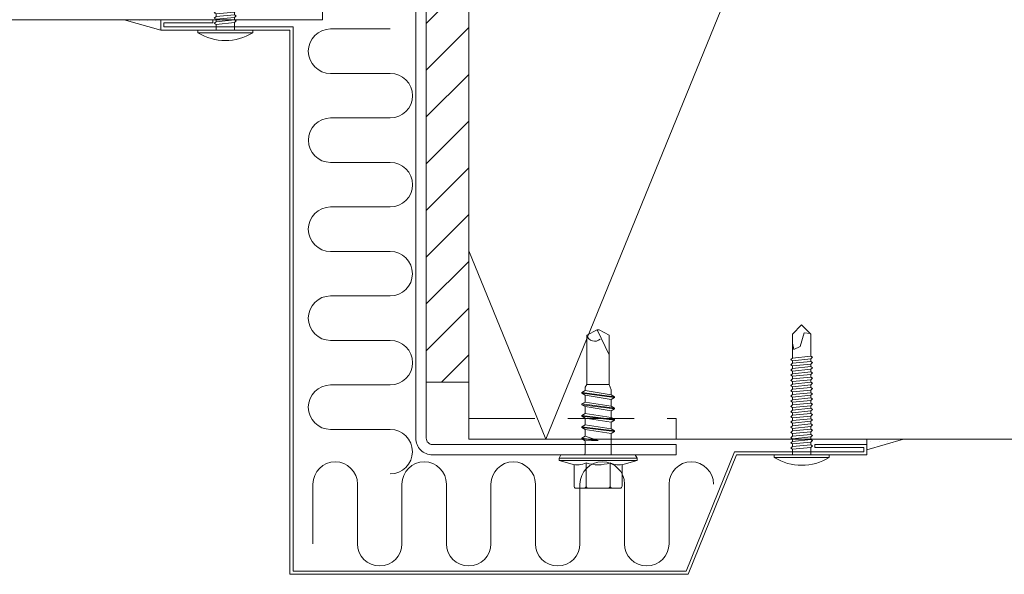
# Model space of a CAD drawing. Units: millimetres. Extents: x 0 to 8610, y 0 to 1485.
# Drawn here: x 7741 to 7930, y 202 to 308 of the extents above; entities that cross this region are included whole.
import ezdxf

# ---------------------------------------------------------------- set-up
doc = ezdxf.new("R2010")
doc.units = ezdxf.units.MM
doc.linetypes.add('DASHED', pattern=[19.05, 12.7, -6.35])
doc.layers.add('SPAlayer', color=6, linetype='Continuous', lineweight=20)
doc.layers.add('views', color=4, linetype='Continuous', lineweight=0)
pattern_1 = [(0, (-36392.4758, -153.88), (0.79375, 1.5875), [0, -1.5875])]

# ---------------------------------------------------------------- blocks, each defined once
blk = doc.blocks.new('ovi')
at = {"layer": 'SPAlayer', "color": 2}
blk.add_lwpolyline([(92.92, -73), (17.92, -73), (17.92, -69.79)], dxfattribs=at)
blk = doc.blocks.new('EA3SPBSK')
at = {"layer": 'SPAlayer'}
h = blk.add_hatch(dxfattribs=at)
h.set_pattern_fill('ANSI31', color=256, scale=2, style=0)
h.set_pattern_definition([(45, (118371.2154, -35294.3696), (-4.49012806, 4.49012806), [])])
h.paths.add_polyline_path([(-75, 0), (55, 0), (55, 8.17), (-75, 8.17)])
blk.add_line((55, 0), (-75, 0))
at = {"linetype": 'Continuous'}
blk.add_lwpolyline([(-75, 0), (55, 0), (55, 8.17), (-75, 8.17)], close=True, dxfattribs=at)
blk = doc.blocks.new('232')
for p, q in [((-5.19, 5), (-4.52, 7.5)), ((-4.52, 7.5), (-4.02, 7.5)), ((-4.52, -7.5), (-4.52, 7.5)), ((-4.02, -7.5), (-4.02, 7.5)), ((-4.02, 7.5), (-3.42, 7.15)), ((-3.42, -7.15), (-3.42, 7.15)), ((-9.82, 2.31), (-9.82, 4.22)), ((-9.82, 2.31), (-9.82, 4.22)), ((-9.42, 4.62), (-5.28, 4.62)), ((-9.82, 0), (-9.82, 2.31)), ((-9.82, 0), (-9.82, 2.31)), ((-9.42, 2.31), (-4.92, 2.31)), ((-3.42, 2.5), (0.67, 2.5)), ((0.67, 2.5), (1.05, 3.15)), ((0.67, 2.5), (1.47, -2.5)), ((1.05, 3.15), (1.19, 3.15)), ((1.05, 3.15), (1.84, -3.15)), ((1.19, 3.15), (1.56, 2.5)), ((1.19, 3.15), (1.98, -3.15)), ((1.56, 2.5), (2.86, 2.5)), ((1.56, 2.5), (2.36, -2.5)), ((2.86, 2.5), (3.24, 3.15)), ((2.86, 2.5), (3.66, -2.5)), ((3.24, 3.15), (3.38, 3.15)), ((3.24, 3.15), (4.03, -3.15)), ((3.38, 3.15), (3.75, 2.5)), ((3.38, 3.15), (4.17, -3.15)), ((3.75, 2.5), (5.05, 2.5)), ((3.75, 2.5), (4.55, -2.5)), ((5.05, 2.5), (5.43, 3.15)), ((5.05, 2.5), (5.85, -2.5)), ((5.43, 3.15), (5.57, 3.15)), ((5.43, 3.15), (6.22, -3.15)), ((5.57, 3.15), (5.94, 2.5)), ((5.57, 3.15), (6.36, -3.15)), ((5.94, 2.5), (7.24, 2.5)), ((5.94, 2.5), (6.74, -2.5)), ((7.24, 2.5), (7.62, 3.15)), ((7.24, 2.5), (8.04, -2.5)), ((7.62, 3.15), (7.76, 3.15)), ((7.62, 3.15), (8.41, -3.15)), ((7.76, 3.15), (8.13, 2.5)), ((7.76, 3.15), (8.55, -3.15)), ((8.13, 2.5), (9.08, 2.5)), ((8.13, 2.5), (8.93, -2.5)), ((9.08, 2.5), (10.08, 2.15)), ((10.08, 2.15), (19.58, 2.15)), ((10.08, -2.15), (10.08, 2.15)), ((15.83, 2.15), (20.58, -0.2)), ((19.58, 2.15), (20.58, 0.2)), ((20.58, -0.21), (20.58, 0.21)), ((20.58, -0.2), (20.58, 0.2)), ((-9.82, -2.31), (-9.82, 0)), ((-0.72, -2.5), (-0.68, 0)), ((-0.68, 0), (-0.35, -3.15)), ((-0.68, 0), (-0.21, -3.15)), ((-0.68, 0), (0.17, -2.5)), ((19.58, -2.15), (20.58, -0.2)), ((-9.82, -4.22), (-9.82, -2.31)), ((-9.42, -2.31), (-4.92, -2.31)), ((-3.08, -2.5), (-0.72, -2.5)), ((-0.72, -2.5), (-0.35, -3.15)), ((-0.35, -3.15), (-0.21, -3.15)), ((-0.21, -3.15), (0.17, -2.5)), ((0.17, -2.5), (1.47, -2.5)), ((1.47, -2.5), (1.84, -3.15)), ((1.84, -3.15), (1.98, -3.15)), ((1.98, -3.15), (2.36, -2.5)), ((2.36, -2.5), (3.66, -2.5)), ((3.66, -2.5), (4.03, -3.15)), ((4.03, -3.15), (4.17, -3.15)), ((4.17, -3.15), (4.55, -2.5)), ((4.55, -2.5), (5.85, -2.5)), ((5.85, -2.5), (6.22, -3.15)), ((6.22, -3.15), (6.36, -3.15)), ((6.36, -3.15), (6.74, -2.5)), ((6.74, -2.5), (8.04, -2.5)), ((8.04, -2.5), (8.41, -3.15)), ((8.41, -3.15), (8.55, -3.15)), ((8.55, -3.15), (8.93, -2.5)), ((8.92, -2.5), (9.62, -2.5)), ((9.62, -2.5), (10.08, -2.15)), ((10.08, -2.15), (19.58, -2.15)), ((-9.42, -4.62), (-5.28, -4.62)), ((-5.19, -5), (-4.52, -7.5)), ((-4.52, -7.5), (-4.02, -7.5)), ((-4.02, -7.5), (-3.42, -7.15))]:
    blk.add_line(p, q)
for centre, radius, start, end in [((-9.42, 4.22), 0.4, 90, 180), ((-1.5, 4.01), 3.82, 165, 206.4384), ((-9.42, 2.71), 0.4, 180, 270), ((-9.42, 1.91), 0.4, 90, 180), ((1.53, 0), 6.86, 160.3354, 199.6646), ((19.93, -0.67), 1.53, 135.462, 256.687), ((-9.42, -1.91), 0.4, 180, 270), ((-9.42, -2.71), 0.4, 90, 180), ((-1.5, -4.01), 3.82, 153.5616, 195), ((-3.08, -3.5), 1, 90, 110.1363), ((-3.08, -3.5), 1, 90, 110.1363), ((-9.42, -4.22), 0.4, 180, 270)]:
    blk.add_arc(centre, radius, start, end)
blk = doc.blocks.new('234')
for p, q in [((-12.1, 1.77), (-11.6, 1.77)), ((-11.1, 1.77), (-10.6, 1.77)), ((-10.1, 1.77), (-9.6, 1.77)), ((-9.1, 1.77), (-8.6, 1.77)), ((-8.1, 1.77), (-7.6, 1.77)), ((-7.1, 1.77), (-6.6, 1.77)), ((-6.1, 1.77), (-5.6, 1.77)), ((-5.1, 1.77), (-4.6, 1.77)), ((-4.1, 1.77), (-3.6, 1.77)), ((-3.1, 1.77), (-2.6, 1.77)), ((-2.1, 1.77), (-1.6, 1.77)), ((-1.1, 1.77), (0, 1.77)), ((-12.45, -1.77), (-11.95, -1.77)), ((-11.45, -1.77), (-10.95, -1.77)), ((-10.45, -1.77), (-9.95, -1.77)), ((-9.45, -1.77), (-8.95, -1.77)), ((-8.45, -1.77), (-7.95, -1.77)), ((-7.45, -1.77), (-6.95, -1.77)), ((-6.45, -1.77), (-5.95, -1.77)), ((-5.45, -1.77), (-4.95, -1.77)), ((-4.45, -1.77), (-3.95, -1.77)), ((-3.45, -1.77), (-2.95, -1.77)), ((-2.45, -1.77), (-1.95, -1.77)), ((-1.45, -1.77), (0, -1.77))]:
    blk.add_line(p, q)
for points in [[(0, -5.27), (0.5, -5.27), (0.5, 5.27), (0, 5.27)], [(-18.75, -2.08), (-18.45, -1.77), (-18.1, 1.77), (-18.3, 2.12), (-18.6, 1.77), (-18.95, -1.77)], [(-17.75, -2.08), (-17.45, -1.77), (-17.1, 1.77), (-17.3, 2.12), (-17.6, 1.77), (-17.95, -1.77)], [(-16.75, -2.08), (-16.45, -1.77), (-16.1, 1.77), (-16.3, 2.12), (-16.6, 1.77), (-16.95, -1.77)], [(-15.75, -2.08), (-15.45, -1.77), (-15.1, 1.77), (-15.3, 2.12), (-15.6, 1.77), (-15.95, -1.77)], [(-14.75, -2.08), (-14.45, -1.77), (-14.1, 1.77), (-14.3, 2.12), (-14.6, 1.77), (-14.95, -1.77)], [(-13.75, -2.08), (-13.45, -1.77), (-13.1, 1.77), (-13.3, 2.12), (-13.6, 1.77), (-13.95, -1.77)], [(-12.75, -2.08), (-12.45, -1.77), (-12.1, 1.77), (-12.3, 2.12), (-12.6, 1.77), (-12.95, -1.77)], [(-11.75, -2.08), (-11.45, -1.77), (-11.1, 1.77), (-11.3, 2.12), (-11.6, 1.77), (-11.95, -1.77)], [(-10.75, -2.08), (-10.45, -1.77), (-10.1, 1.77), (-10.3, 2.12), (-10.6, 1.77), (-10.95, -1.77)], [(-9.75, -2.08), (-9.45, -1.77), (-9.1, 1.77), (-9.3, 2.12), (-9.6, 1.77), (-9.95, -1.77)], [(-8.75, -2.08), (-8.45, -1.77), (-8.1, 1.77), (-8.3, 2.12), (-8.6, 1.77), (-8.95, -1.77)], [(-7.75, -2.08), (-7.45, -1.77), (-7.1, 1.77), (-7.3, 2.12), (-7.6, 1.77), (-7.95, -1.77)], [(-6.75, -2.08), (-6.45, -1.77), (-6.1, 1.77), (-6.3, 2.12), (-6.6, 1.77), (-6.95, -1.77)], [(-5.75, -2.08), (-5.45, -1.77), (-5.1, 1.77), (-5.3, 2.12), (-5.6, 1.77), (-5.95, -1.77)], [(-4.75, -2.08), (-4.45, -1.77), (-4.1, 1.77), (-4.3, 2.12), (-4.6, 1.77), (-4.95, -1.77)], [(-3.75, -2.08), (-3.45, -1.77), (-3.1, 1.77), (-3.3, 2.12), (-3.6, 1.77), (-3.95, -1.77)], [(-2.75, -2.08), (-2.45, -1.77), (-2.1, 1.77), (-2.3, 2.12), (-2.6, 1.77), (-2.95, -1.77)], [(-1.75, -2.08), (-1.45, -1.77), (-1.1, 1.77), (-1.3, 2.12), (-1.6, 1.77), (-1.95, -1.77)]]:
    blk.add_lwpolyline(points, close=True)
for points in [[(-18.95, -1.77), (-23.22, -1.77), (-25, 0.02), (-23.22, 1.77), (-18.6, 1.77)], [(-21.47, 1.77), (-20.22, 1.52), (-20.82, 0.33), (-23.42, -0.48), (-23.29, -1.71)], [(-18.1, 1.77), (-17.6, 1.77)], [(-17.1, 1.77), (-16.6, 1.77)], [(-16.1, 1.77), (-15.6, 1.77)], [(-15.1, 1.77), (-14.6, 1.77)], [(-14.1, 1.77), (-13.6, 1.77)], [(-13.1, 1.77), (-12.6, 1.77)], [(-17.95, -1.77), (-18.45, -1.77)], [(-16.95, -1.77), (-17.45, -1.77)], [(-15.95, -1.77), (-16.45, -1.77)], [(-14.95, -1.77), (-15.45, -1.77)], [(-13.95, -1.77), (-14.45, -1.77)], [(-12.95, -1.77), (-13.45, -1.77)]]:
    blk.add_lwpolyline(points)
blk.add_arc((-8.03, 0), 10.03, 328.2527, 31.7473)
blk = doc.blocks.new('Vertical_edge_of_door')
at = {"layer": 'SPAlayer', "ltscale": 2}
h = blk.add_hatch(dxfattribs=at)
h.set_pattern_fill('DOTS', color=256)
h.set_pattern_definition(pattern_1)
h.paths.add_polyline_path([(240.92, 118), (233.9, 118), (233.9, 116)])
h = blk.add_hatch(dxfattribs=at)
h.set_pattern_fill('DOTS', color=256)
h.set_pattern_definition(pattern_1)
h.paths.add_polyline_path([(91.28, 37.41), (98.31, 37.41), (98.31, 35.41)])
at = {"layer": 'SPAlayer', "color": 2}
blk.add_lwpolyline([(134.92, 34.41), (181.72, 34.41, 0.414214), (184.92, 37.61), (184.92, 189.21, 0.414214), (181.72, 192.41), (134.92, 192.41), (134.92, 190.41), (181.72, 190.41, -0.414214), (182.92, 189.21), (182.92, 37.61, -0.414214), (181.72, 36.41), (134.92, 36.41)], format="xyb", close=True, dxfattribs=at)
for points in [[(0, 37.41), (174.75, 37.41), (174.75, 189.41), (0, 189.41)], [(209.1, 11.47), (132.6, 11.47), (123.31, 34.41), (98.31, 34.41), (98.31, 36.41), (108.31, 36.41), (108.31, 35.81), (98.91, 35.81), (98.91, 35.01), (123.71, 35.01), (133.01, 12.07), (208.5, 12.07), (208.5, 116.61), (233.3, 116.61), (233.3, 117.41), (223.9, 117.41), (223.9, 118.01), (233.9, 118.01), (233.9, 116.01), (209.1, 116.01), (209.1, 11.47)]]:
    blk.add_lwpolyline(points, dxfattribs=at)
at = {"layer": 'SPAlayer'}
blk.add_lwpolyline([(174.75, 73.64), (159.97, 37.41), (97.97, 189.41), (35.97, 37.41), (0, 125.6)], dxfattribs=at)
blk.add_lwpolyline([(240.92, 118), (233.9, 118), (233.9, 116)], close=True, dxfattribs=at)
for points in [[(189.84, 116.23), (201.29, 116.23, -1), (201.29, 107.68), (189.84, 107.68, 1), (189.84, 99.13)], [(189.84, 99.13), (201.29, 99.13, -1), (201.29, 90.59), (189.84, 90.59, 1), (189.84, 82.04)], [(189.84, 82.04), (201.29, 82.04, -1), (201.29, 73.49), (189.84, 73.49, 1), (189.84, 64.95)], [(189.84, 64.95), (201.29, 64.95, -1), (201.29, 56.4), (189.84, 56.4, 1), (189.84, 47.85)], [(189.84, 47.85), (201.29, 47.85, -1), (201.29, 39.3), (189.84, 39.3, 1), (189.84, 30.76)], [(144.85, 28.8), (144.85, 17.35, -1), (136.3, 17.35), (136.3, 28.8, 1), (127.76, 28.8)], [(161.95, 28.8), (161.95, 17.35, -1), (153.4, 17.35), (153.4, 28.8, 1), (144.85, 28.8)], [(179.04, 28.8), (179.04, 17.35, -1), (170.49, 17.35), (170.49, 28.8, 1), (161.95, 28.8)], [(196.13, 28.8), (196.13, 17.35, -1), (187.59, 17.35), (187.59, 28.8, 1), (179.04, 28.8)], [(204.68, 17.35), (204.68, 28.8, 1), (196.13, 28.8)]]:
    blk.add_lwpolyline(points, format="xyb", dxfattribs=at)
at = {"layer": 'SPAlayer', "color": 2, "linetype": 'DASHED'}
blk.add_lwpolyline([(174.75, 37.41), (174.75, 41.41), (134.92, 41.41), (134.92, 37.41)], dxfattribs=at)
at = {"layer": 'SPAlayer', "ltscale": 100}
blk.add_lwpolyline([(91.28, 37.41), (98.31, 37.41), (98.31, 35.41)], close=True, dxfattribs=at)
at = {"layer": 'SPAlayer'}
blk.add_blockref('ovi', (184.92, 191.01), dxfattribs=at)
for name, p, rotation in [('EA3SPBSK', (174.75, 103.41), 270), ('234', (221.5, 116.01), 270), ('234', (110.81, 34.41), 270), ('232', (149.92, 37.83), 90)]:
    blk.add_blockref(name, p, dxfattribs=dict(at, rotation=rotation))

msp = doc.modelspace()

# ---------------------------------------------------------------- block references
at = {"layer": 'views', "xscale": -1}
msp.add_blockref('Vertical_edge_of_door', (8002.34, 190.22), dxfattribs=at)

doc.saveas('drawing.dxf')
